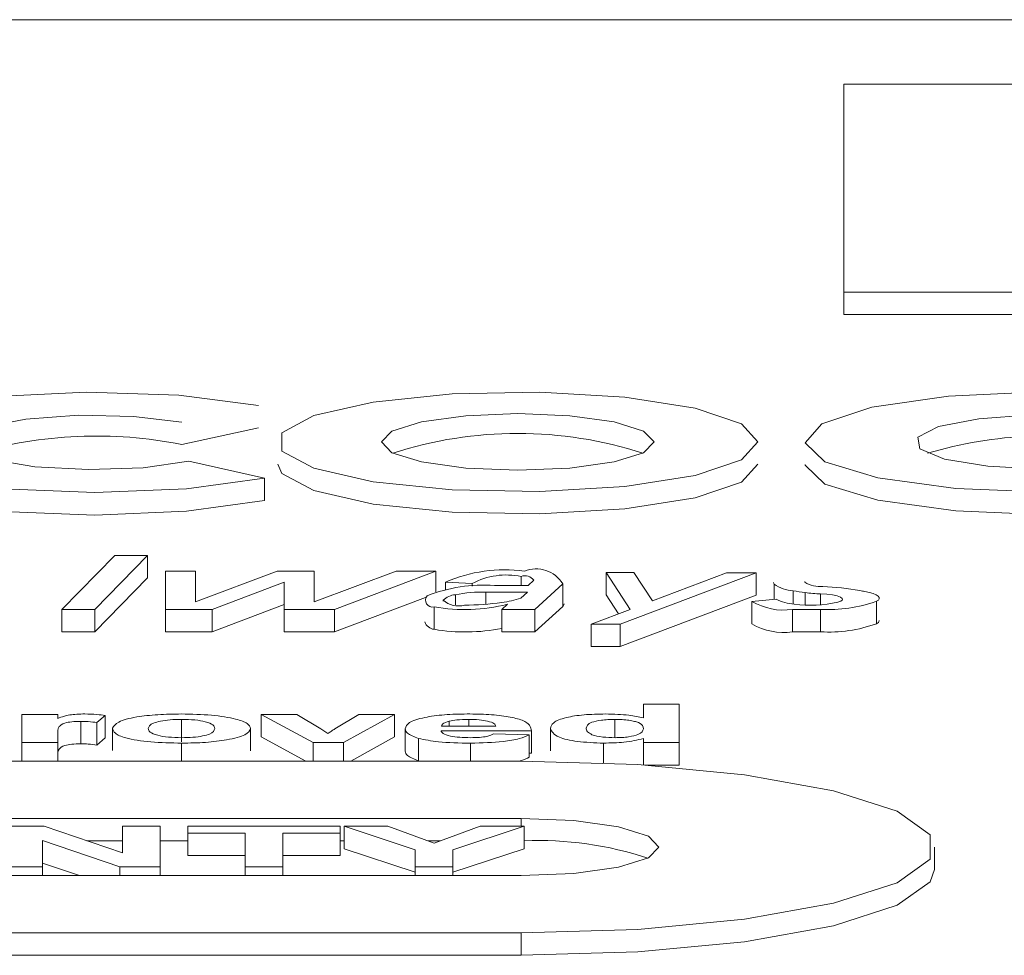
# Paper-space layout 'CAD _ 2' of a CAD drawing. Units: inches. Extents: x 0.1 to 10.8, y 0.2 to 9.2.
# Drawn here: x 3 to 3, y 7.4 to 7.5 of the extents above; entities that cross this region are included whole.
import ezdxf

# ---------------------------------------------------------------- set-up
doc = ezdxf.new("R2010")
doc.units = ezdxf.units.IN
doc.header["$MEASUREMENT"] = 0

psp = doc.layouts.new('CAD _ 2')

# ---------------------------------------------------------------- linework, layer by layer
at = {"color": 7, "linetype": 'Continuous', "lineweight": 15}
for p, q in [((3.124264113902544, 7.453666123652446), (2.882597447235877, 7.453666123652446)), ((2.99487642032365, 7.451791987526301), (2.98779682480748, 7.451791987526301)), ((2.98779682480748, 7.451791987526301), (2.98779682480748, 7.445750751830085)), ((2.98779682480748, 7.445750751830085), (3.000422806960382, 7.445750751830085)), ((2.98779682480748, 7.445750751830085), (2.98779682480748, 7.445098653429596)), ((2.98779682480748, 7.445098653429596), (3.000422806960382, 7.445098653429596)), ((2.968570118267998, 7.441323469795393), (2.970798531270704, 7.441804407903666)), ((2.970969740505873, 7.440348687456828), (2.96877937395641, 7.44083763511641)), ((2.970969740505873, 7.440348687456828), (2.970969740505873, 7.439696589056338)), ((2.966626343541979, 7.438102782456202), (2.965090739836818, 7.436532338352891)), ((2.966042381569591, 7.436532338352891), (2.967577985274745, 7.438102782456202)), ((2.967577985274745, 7.438102782456202), (2.966626343541979, 7.438102782456202)), ((2.967577985274745, 7.438102782456202), (2.967577985274745, 7.437450684055713)), ((2.968100630118852, 7.437646968921589), (2.968100630118852, 7.436532338352891)), ((2.968965844117161, 7.437646968921589), (2.968100630118852, 7.437646968921589)), ((2.968965844117161, 7.436748279656874), (2.968965844117161, 7.437646968921589)), ((2.971342076075656, 7.437646968921589), (2.968965844117161, 7.436748279656874)), ((2.972417373925499, 7.437646968921589), (2.971342076075656, 7.437646968921589)), ((2.972417373925499, 7.436748279656874), (2.972417373925499, 7.437646968921589)), ((2.974793605883999, 7.437646968921589), (2.972417373925499, 7.436748279656874)), ((2.973004356053505, 7.436532338352891), (2.975951560257725, 7.437646968921589)), ((2.975951560257725, 7.437646968921589), (2.974793605883999, 7.437646968921589)), ((2.975951560257725, 7.437646968921589), (2.975951560257725, 7.437039643869347)), ((2.980898617321587, 7.437604438037315), (2.981595443628776, 7.436532338352891)), ((2.98170250191755, 7.437604438037315), (2.980898617321587, 7.437604438037315)), ((2.980898617321587, 7.437604438037315), (2.980898617321587, 7.436952339636827)), ((2.981307022633291, 7.436101717498781), (2.985256837104966, 7.437595534569382)), ((2.982237793361441, 7.436780867253391), (2.98170250191755, 7.437604438037315)), ((2.984391862167874, 7.437595534569382), (2.982237793361441, 7.436780867253391)), ((2.985256837104966, 7.437595534569382), (2.984391862167874, 7.437595534569382)), ((2.985256837104966, 7.437595534569382), (2.985256837104966, 7.436943436168892)), ((2.966042381569591, 7.435880239952403), (2.967577985274745, 7.437450684055713)), ((2.969451232600854, 7.436532338352891), (2.971549861072885, 7.437326038173188)), ((2.971549861072885, 7.437326038173188), (2.971549861072885, 7.436532338352891)), ((2.976229008194744, 7.437323199385364), (2.977007945305927, 7.43728603050265)), ((2.976229008194744, 7.437323199385364), (2.976229008194744, 7.437108623081387)), ((2.977007945305927, 7.43728603050265), (2.977007945305927, 7.437206582603813)), ((2.978427269413175, 7.437487356366873), (2.978427269413175, 7.437228114843078)), ((2.97879407481986, 7.437379762505159), (2.978626674990994, 7.437228114843078)), ((2.986667118711718, 7.43732007505262), (2.98666133135949, 7.437339443861237)), ((2.978608004068703, 7.43703169231549), (2.977405841482101, 7.437037125873229)), ((2.977405841482101, 7.437037125873229), (2.977405841482101, 7.436680977947546)), ((2.978626674990994, 7.437228114843078), (2.977650545196354, 7.437228114843078)), ((2.978414132316849, 7.436856063713524), (2.978608004068703, 7.43703169231549)), ((2.978823080393612, 7.436532338352891), (2.97964064217601, 7.437272968338901)), ((2.97964064217601, 7.437272968338901), (2.97964064217601, 7.436620869938411)), ((2.985773489959965, 7.437267083972204), (2.985773489959965, 7.436828578167843)), ((2.986326436946833, 7.437072624481656), (2.986326436946833, 7.436689778517863)), ((2.986675459479848, 7.437020256045239), (2.986675459479848, 7.436660167447716)), ((2.973004356053505, 7.435880239952403), (2.975649014958822, 7.436880448100661)), ((2.976159576431741, 7.436799022323105), (2.976159576431741, 7.43676736759781)), ((2.976516988249672, 7.436958729392783), (2.976516988249672, 7.436666798500457)), ((2.980898617321587, 7.436952339636827), (2.981255232424872, 7.436403670713527)), ((2.981307022633291, 7.435449619098292), (2.985256837104966, 7.436943436168892)), ((2.985831103998674, 7.43683430588502), (2.985126096737212, 7.436764217373745)), ((2.985126096737212, 7.436764217373745), (2.985126096737212, 7.436112118973256)), ((2.987122927611214, 7.436983799947091), (2.987122927611214, 7.436665082373434)), ((2.988748510006775, 7.436766818840998), (2.988748510006775, 7.43611472044051)), ((2.965090739836818, 7.436532338352891), (2.965090739836818, 7.435880239952403)), ((2.965090739836818, 7.436532338352891), (2.966042381569591, 7.436532338352891)), ((2.966042381569591, 7.436532338352891), (2.966042381569591, 7.435880239952403)), ((2.968100630118852, 7.436532338352891), (2.968100630118852, 7.435880239952403)), ((2.968100630118852, 7.436532338352891), (2.969451232600854, 7.436532338352891)), ((2.969451232600854, 7.435880239952403), (2.971549861072885, 7.436673939772698)), ((2.969451232600854, 7.436532338352891), (2.969451232600854, 7.435880239952403)), ((2.971549861072885, 7.436532338352891), (2.973004356053505, 7.436532338352891)), ((2.971549861072885, 7.436532338352891), (2.971549861072885, 7.435880239952403)), ((2.973004356053505, 7.436532338352891), (2.973004356053505, 7.435880239952403)), ((2.975901174403394, 7.43660509389063), (2.975901174403394, 7.435952995490141)), ((2.978029989431278, 7.436681058182), (2.977865821559516, 7.436532338352891)), ((2.977865821559516, 7.436532338352891), (2.978823080393612, 7.436532338352891)), ((2.977865821559516, 7.436532338352891), (2.977865821559516, 7.435880239952403)), ((2.978823080393612, 7.435880239952403), (2.97964064217601, 7.436620869938411)), ((2.978823080393612, 7.436532338352891), (2.978823080393612, 7.435880239952403)), ((2.981595443628776, 7.436532338352891), (2.980456835351467, 7.436101717498781)), ((2.986306932114646, 7.436532338352891), (2.986306932114646, 7.435880239952403)), ((2.986306932114646, 7.436532338352891), (2.987120275010364, 7.436532338352891)), ((2.987120275010364, 7.436532338352891), (2.987120275010364, 7.435880239952403)), ((2.965090739836818, 7.435880239952403), (2.966042381569591, 7.435880239952403)), ((2.968100630118852, 7.435880239952403), (2.969451232600854, 7.435880239952403)), ((2.971549861072885, 7.435880239952403), (2.973004356053505, 7.435880239952403)), ((2.977865821559516, 7.435880239952403), (2.978823080393612, 7.435880239952403)), ((2.980456835351467, 7.436101717498781), (2.980456835351467, 7.435449619098292)), ((2.980456835351467, 7.436101717498781), (2.981307022633291, 7.436101717498781)), ((2.981307022633291, 7.436101717498781), (2.981307022633291, 7.435449619098292)), ((2.986306932114646, 7.435880239952403), (2.987120275010364, 7.435880239952403)), ((2.980456835351467, 7.435449619098292), (2.981307022633291, 7.435449619098292)), ((2.981977001061241, 7.433382408190671), (2.981977001061241, 7.433781979414978)), ((2.981977001061241, 7.433781979414978), (2.983014077049489, 7.433781979414978)), ((2.983014077049489, 7.433781979414978), (2.983014077049489, 7.432660754259419)), ((2.963931878865729, 7.432660754259419), (2.963931878865729, 7.433480111103866)), ((2.963931878865729, 7.433480111103866), (2.964968954853977, 7.433480111103866)), ((2.964968954853977, 7.433480111103866), (2.964968954853977, 7.433365787465207)), ((2.965638733096386, 7.433278865563124), (2.965638733096386, 7.432626767162636)), ((2.966351722838307, 7.433449115696921), (2.966109738441049, 7.43324405188141)), ((2.966351722838307, 7.433449115696921), (2.966351722838307, 7.432797017296432)), ((2.968566312188211, 7.43333636428905), (2.968566312188211, 7.43268426588856)), ((2.970880287986989, 7.433480111103866), (2.970880287986989, 7.432828012703377)), ((2.972382967882461, 7.432660754259419), (2.970880287986989, 7.433480111103866)), ((2.970880287986989, 7.433480111103866), (2.971917363975237, 7.433480111103866)), ((2.971917363975237, 7.433480111103866), (2.972614149404841, 7.433061897714512)), ((2.973019257212751, 7.433061897714512), (2.973714962354867, 7.433480111103866)), ((2.974752038343115, 7.433480111103866), (2.973270964197398, 7.432660754259419)), ((2.973714962354867, 7.433480111103866), (2.974752038343115, 7.433480111103866)), ((2.974752038343115, 7.433480111103866), (2.974752038343115, 7.432828012703377)), ((2.976338980662632, 7.433282234629096), (2.976338980662632, 7.433135118748309)), ((2.97690829216868, 7.43333636428905), (2.97690829216868, 7.433135118748309)), ((2.981147340270643, 7.43333636428905), (2.981147340270643, 7.432804886052815)), ((2.966109738441049, 7.43324405188141), (2.966109738441049, 7.432591953480921)), ((2.966559138035957, 7.433081887505947), (2.966559138035957, 7.432429789105458)), ((2.970569165190515, 7.433072678725623), (2.970569165190515, 7.432420580325134)), ((2.972614149404841, 7.433061897714512), (2.972816163165052, 7.432922193778864)), ((2.975063161139589, 7.433064368362892), (2.975063161139589, 7.432412269962402)), ((2.978727496298065, 7.433005746614974), (2.976100237127837, 7.433005746614974)), ((2.976118602015129, 7.433135118748309), (2.977690420309817, 7.433135118748309)), ((2.978727496298065, 7.433005746614974), (2.978727496298065, 7.432353648214486)), ((2.979280603491797, 7.433073577143216), (2.979280603491797, 7.432421478742726)), ((2.964968954853977, 7.432903776218216), (2.964968954853977, 7.432660754259419)), ((2.966351722838307, 7.432797017296432), (2.966109738441049, 7.432591953480921)), ((2.97217207324023, 7.432123649058139), (2.970880287986989, 7.432828012703377)), ((2.974752038343115, 7.432828012703377), (2.973478826565837, 7.432123649058139)), ((2.975449904060206, 7.432784735887195), (2.975449904060206, 7.432132637486707)), ((2.977621281910601, 7.432919498526084), (2.978658357898848, 7.432890749163122)), ((2.978658357898848, 7.432890749163122), (2.978658357898848, 7.432238650762632)), ((2.981977001061241, 7.432660754259419), (2.981977001061241, 7.432779120777242)), ((2.964968954853977, 7.432660754259419), (2.963931878865729, 7.432660754259419)), ((2.963931878865729, 7.432660754259419), (2.963931878865729, 7.432123649058139)), ((2.964968954853977, 7.432660754259419), (2.964968954853977, 7.432123649058139)), ((2.968567392475699, 7.432646379577936), (2.968567392475699, 7.432123649058139)), ((2.972382967882461, 7.432660754259419), (2.972382967882461, 7.432123649058139)), ((2.973270964197398, 7.432660754259419), (2.972382967882461, 7.432660754259419)), ((2.973270964197398, 7.432660754259419), (2.973270964197398, 7.432123649058139)), ((2.976957985393117, 7.432646379577936), (2.976957985393117, 7.432123649058139)), ((2.980823254024316, 7.432646379577936), (2.980823254024316, 7.432073559931188)), ((2.983014077049489, 7.432660754259419), (2.981977001061241, 7.432660754259419)), ((2.981977001061241, 7.432660754259419), (2.981977001061241, 7.432012217679512)), ((2.983014077049489, 7.432660754259419), (2.983014077049489, 7.432008655858929)), ((2.978727496298065, 7.432353648214486), (2.978658357898848, 7.432353648214486)), ((2.978430780569211, 7.432123649058139), (2.895097447235877, 7.432123649058139)), ((2.983014077049489, 7.432008655858929), (2.982031916058201, 7.432008655858929)), ((2.895097447235877, 7.430460355531597), (2.978430780569211, 7.430460355531597)), ((2.978430780569211, 7.430460355531597), (2.978430780569211, 7.43023016201071)), ((2.963439848431329, 7.43023016201071), (2.964578403452697, 7.43023016201071)), ((2.964578403452697, 7.43023016201071), (2.966854378345859, 7.429456046367013)), ((2.966854378345859, 7.429456046367013), (2.966854378345859, 7.43023016201071)), ((2.966854378345859, 7.43023016201071), (2.967944121935603, 7.43023016201071)), ((2.967944121935603, 7.43023016201071), (2.967944121935603, 7.429051995762742)), ((2.968743267234748, 7.430033800969381), (2.968743267234748, 7.43023016201071)), ((2.968743267234748, 7.43023016201071), (2.973174891166372, 7.43023016201071)), ((2.973174891166372, 7.43023016201071), (2.973174891166372, 7.430033800969381)), ((2.975354378345859, 7.429547854594269), (2.973283865525346, 7.43023016201071)), ((2.973283865525346, 7.43023016201071), (2.974558638495432, 7.43023016201071)), ((2.973283865525346, 7.43023016201071), (2.973283865525346, 7.42957806361022)), ((2.974558638495432, 7.43023016201071), (2.975898114991158, 7.429744687657331)), ((2.975898114991158, 7.429744687657331), (2.97723986178603, 7.43023016201071)), ((2.978514634756115, 7.43023016201071), (2.976444121935602, 7.429546202518199)), ((2.97723986178603, 7.43023016201071), (2.978514634756115, 7.43023016201071)), ((2.978514634756115, 7.43023016201071), (2.978514634756115, 7.42957806361022)), ((2.970414207405688, 7.430033800969381), (2.968743267234748, 7.430033800969381)), ((2.968743267234748, 7.430033800969381), (2.968743267234748, 7.429381702568893)), ((2.970414207405688, 7.429051995762742), (2.970414207405688, 7.430033800969381)), ((2.973174891166372, 7.430033800969381), (2.971503950995432, 7.430033800969381)), ((2.971503950995432, 7.430033800969381), (2.971503950995432, 7.429051995762742)), ((2.973174891166372, 7.430033800969381), (2.973174891166372, 7.429381702568893)), ((2.966771512427056, 7.429051995762742), (2.964529592021073, 7.42981431086309)), ((2.964529592021073, 7.42981431086309), (2.964529592021073, 7.429051995762742)), ((2.965818844620753, 7.429808257131107), (2.966854378345859, 7.429808257131107)), ((2.967944121935603, 7.429808257131107), (2.968743267234748, 7.429808257131107)), ((2.973174891166372, 7.429808257131107), (2.973283865525346, 7.429808257131107)), ((2.975354378345859, 7.428895756193779), (2.973283865525346, 7.42957806361022)), ((2.975722719905142, 7.429808257131107), (2.976073807356981, 7.429808257131107)), ((2.978514634756115, 7.42957806361022), (2.976444121935602, 7.428894104117711)), ((2.990430780569211, 7.428976610367835), (2.990430780569211, 7.429628708768325)), ((2.970414207405688, 7.429381702568893), (2.968743267234748, 7.429381702568893)), ((2.973174891166372, 7.429381702568893), (2.971503950995432, 7.429381702568893)), ((2.975354378345859, 7.429051995762742), (2.975354378345859, 7.429547854594269)), ((2.976444121935602, 7.429546202518199), (2.976444121935602, 7.429051995762742)), ((2.964529592021073, 7.429051995762742), (2.963439848431329, 7.429051995762742)), ((2.965603476378938, 7.428797062005055), (2.964529592021073, 7.4291622124626)), ((2.964529592021073, 7.429051995762742), (2.964529592021073, 7.428797062005055)), ((2.966771512427056, 7.429051995762742), (2.966771512427056, 7.428797062005055)), ((2.967944121935603, 7.429051995762742), (2.966771512427056, 7.429051995762742)), ((2.967944121935603, 7.429051995762742), (2.967944121935603, 7.428797062005055)), ((2.971503950995432, 7.429051995762742), (2.970414207405688, 7.429051995762742)), ((2.970414207405688, 7.429051995762742), (2.970414207405688, 7.428797062005055)), ((2.971503950995432, 7.429051995762742), (2.971503950995432, 7.428797062005055)), ((2.976444121935602, 7.429051995762742), (2.975354378345859, 7.429051995762742)), ((2.975354378345859, 7.429051995762742), (2.975354378345859, 7.428797062005055)), ((2.976444121935602, 7.429051995762742), (2.976444121935602, 7.428797062005055)), ((2.978430780569211, 7.428797062005055), (2.962057447235878, 7.428797062005055)), ((2.962057447235878, 7.427133768478512), (2.978430780569211, 7.427133768478512)), ((2.978430780569211, 7.427133768478512), (2.978430780569211, 7.426481670078023)), ((2.962057447235878, 7.426481670078023), (2.978430780569211, 7.426481670078023))]:
    psp.add_line(p, q, dxfattribs=at)
at = {"color": 7, "linetype": 'Continuous', "lineweight": 15, "flags": 128}
for points in [[(2.970798531270704, 7.442456506304155), (2.968486992110539, 7.442753048790416), (2.965807128184661, 7.442845059391858), (2.963159752235228, 7.442718776580845), (2.960940817953606, 7.442393087793894), (2.959482199329925, 7.441916704540019), (2.959002054056698, 7.441360876883997), (2.95957219486357, 7.440808736959822), (2.961107348876046, 7.440342865347397), (2.963377911417772, 7.440032939942181), (2.966044286739201, 7.439925314609507), (2.968707679515735, 7.440036086287842), (2.970969740505873, 7.440348687456828)], [(2.98529992641973, 7.441399710032535), (2.984829297505294, 7.441923157304713), (2.983480971804723, 7.442375910122265), (2.981437048175212, 7.442696821708386), (2.978973569828696, 7.442842551175139), (2.976423243166478, 7.442793416950526), (2.974130503936139, 7.442556054883839), (2.972404999275242, 7.442162522037457), (2.971479768149593, 7.441665967202924), (2.971479768149593, 7.441133452862146), (2.972404999275242, 7.440636898027611), (2.974130503936139, 7.440243365181228), (2.976423243166478, 7.440006003114543), (2.978973569828696, 7.439956868889929), (2.981437048175212, 7.440102598356682), (2.983480971804723, 7.440423509942804), (2.984829297505294, 7.440876262760354), (2.98529992641973, 7.441399710032535)], [(2.998473144772789, 7.442467057212935), (2.996161605612625, 7.442763599699197), (2.993481741686746, 7.442855610300639), (2.99083436573731, 7.442729327489627), (2.988615431455684, 7.442403638702676), (2.987156812832, 7.441927255448802), (2.986676667558769, 7.441371427792778), (2.987246808365638, 7.440819287868603), (2.988781962378112, 7.440353416256178), (2.991052524919837, 7.440043490850962), (2.993718900241267, 7.439935865518287), (2.996382293017803, 7.440046637196621), (2.998644354007941, 7.440359238365607)], [(2.96877937395641, 7.44083763511641), (2.967445981397423, 7.440650053274055), (2.965859072207296, 7.440593627651789), (2.964301635718013, 7.440678420482062), (2.963051405472524, 7.440889310883009), (2.962331331734271, 7.441188691325443), (2.962269823354521, 7.441523174084378), (2.962877848960466, 7.441833111731284), (2.964046980948863, 7.442063233902735), (2.965568731094637, 7.442172503518615), (2.96717172970639, 7.442141434816413), (2.968570118267998, 7.441975568195882)], [(2.982286126253553, 7.441399710032535), (2.981985023164246, 7.441714435824766), (2.981127554112166, 7.441981247468127), (2.979844260987515, 7.442159525308568), (2.97833051353544, 7.442222128160976), (2.976816766083366, 7.442159525308568), (2.975533472958715, 7.441981247468127), (2.974676003906635, 7.441714435824766), (2.974374900817327, 7.441399710032535), (2.974676003906635, 7.441084984240303), (2.975533472958715, 7.440818172596941), (2.976816766083366, 7.440639894756499), (2.97833051353544, 7.440577291904091), (2.979844260987515, 7.440639894756499), (2.981127554112166, 7.440818172596941), (2.981985023164246, 7.441084984240303), (2.982286126253553, 7.441399710032535)], [(2.996453987458488, 7.440848186025187), (2.995120594899501, 7.440660604182834), (2.993533685709374, 7.440604178560567), (2.991976249220093, 7.440688971390841), (2.990726018974606, 7.440899861791789), (2.990005945236355, 7.441199242234221), (2.989944436856606, 7.441533724993158), (2.990552462462554, 7.441843662640063), (2.991721594450949, 7.442073784811513), (2.993243344596722, 7.442183054427392), (2.994846343208475, 7.442151985725193), (2.996244731770082, 7.44198611910466)], [(2.959001052758337, 7.44073343493403), (2.959002054056698, 7.440708778483508), (2.95957219486357, 7.440156638559332), (2.961107348876046, 7.439690766946907), (2.963377911417772, 7.439380841541692), (2.966044286739201, 7.439273216209019), (2.968707679515735, 7.439383987887353), (2.970969740505873, 7.439696589056338)], [(2.97136110065115, 7.440747611632045), (2.971479768149593, 7.440481354461657), (2.972404999275242, 7.439984799627122), (2.974130503936139, 7.43959126678074), (2.976423243166478, 7.439353904714054), (2.978973569828696, 7.439304770489439), (2.981437048175212, 7.439450499956192), (2.983480971804723, 7.439771411542313), (2.984829297505294, 7.440224164359865), (2.98529992641973, 7.440747611632045)], [(2.986675666260413, 7.440743985842809), (2.98667666755877, 7.440719329392291), (2.987246808365639, 7.440167189468114), (2.988781962378112, 7.439701317855689), (2.991052524919837, 7.439391392450473), (2.993718900241266, 7.439283767117798), (2.996382293017802, 7.439394538796131), (2.998644354007941, 7.439707139965117)], [(2.985756148980689, 7.437314799304421), (2.98575699286478, 7.437304244776934), (2.985773489959965, 7.437267083972204)], [(2.988748510006775, 7.436766818840998), (2.988801308276651, 7.436804402230491), (2.988826472148614, 7.436843204828236), (2.988823435360203, 7.436882353459611), (2.988792266248251, 7.436920967163196), (2.988733666211095, 7.436958177015058), (2.988648953925019, 7.436993145682123), (2.988540035670082, 7.437025086264685), (2.988409362433121, 7.437053280004013)], [(2.987122927611214, 7.436983799947091), (2.987305214667707, 7.436973011178494), (2.987468642691765, 7.436953055404024), (2.98760274907432, 7.436925210185886), (2.987698948368277, 7.43689125816591), (2.987751081926053, 7.436853372941398), (2.987755812174198, 7.43681397991213), (2.98771283628376, 7.436775601007056), (2.987624905557303, 7.436740693231225)], [(2.97964064217601, 7.436620869938411), (2.979677510798964, 7.436680911913771), (2.979678105301825, 7.436689628052116)], [(2.978430780569211, 7.427133768478512), (2.981811571251308, 7.427234831090662), (2.984918470378678, 7.427529831435317), (2.987499775461462, 7.427994870338988), (2.989346364513465, 7.428592273115393), (2.990308637871782, 7.429273641744479), (2.990308637871782, 7.429983775792172), (2.989346364513465, 7.430665144421257), (2.987499775461462, 7.431262547197662), (2.984918470378678, 7.431727586101333), (2.981811571251308, 7.432022586445989), (2.978430780569211, 7.432123649058139)], [(2.978430780569211, 7.430460355531597), (2.979961514298672, 7.43039705019119), (2.981259207693957, 7.430216771834186), (2.982126298699256, 7.429946966206209), (2.982430780569211, 7.429628708768325), (2.982126298699256, 7.429310451330442), (2.981259207693957, 7.429040645702464), (2.979961514298671, 7.42886036734546), (2.978430780569211, 7.428797062005055)], [(2.978430780569211, 7.426481670078023), (2.981811571251308, 7.426582732690173), (2.984918470378678, 7.426877733034828), (2.987499775461462, 7.427342771938499), (2.989346364513465, 7.427940174714904), (2.990308637871782, 7.428621543343991), (2.990430780569211, 7.428976610367835)]]:
    psp.add_lwpolyline(points, dxfattribs=at)
at = {"color": 7, "linetype": 'Continuous', "lineweight": 15}
for centre, radius, start, end in [((2.978330513535439, 7.429814966462165), 0.01182986847677536, 72.12298511976242, 107.8770148802294), ((2.993768270129385, 7.429025101166967), 0.01255557097193195, 78.62438821600958, 106.3967803536655), ((2.966093656627313, 7.429014550258442), 0.01255557097168142, 78.62438821583538, 106.39678035442), ((2.977939793571268, 7.433417816859436), 0.004263660314607363, 82.17716196151825, 113.6562231673713), ((2.978864744558049, 7.436802267114271), 0.000907511298236672, 31.24325270616058, 112.3178396726385), ((2.977994514070951, 7.435434533077888), 0.002097942001586588, 78.0957877247986, 118.0508828721622), ((2.978541977716297, 7.437199368776728), 0.0003099916884088095, 35.5864636349511, 111.7178810257854), ((2.987118949760357, 7.438081952342483), 0.0008857811814001514, 239.3299551861001, 274.2068674363118), ((2.977346697812598, 7.432697462085128), 0.004540830061315108, 86.16321455349045, 111.3429204395374), ((2.977330345713428, 7.432815018215194), 0.004222782576349885, 88.97559978464211, 101.1052412498412), ((2.986370282234947, 7.438080683030376), 0.001009011618831156, 233.7391578194998, 267.5095022002087), ((2.98945433115265, 7.45672999900524), 0.01990467521270324, 260.9588552560439, 261.9747789732985), ((2.987239454142748, 7.441178442405593), 0.004196260691045676, 262.2758364049726, 268.4087411831295), ((2.986789387054162, 7.42861581627712), 0.008591805043314898, 80.10010258873848, 87.36801276373944), ((2.969454112048858, 7.334939411400361), 0.103858286517417, 79.483963724816, 79.5640831708047), ((2.975853338428266, 7.436801846664409), 0.0002024844055878353, 141.8676278213206, 283.6650362312176), ((2.97657781155219, 7.436342828386178), 0.0006188970221825067, 95.63995736245194, 132.5143605082235), ((2.976606292828189, 7.437313131809853), 0.0006810756956611723, 229.0122004262905, 285.115594439006), ((2.976788643759675, 7.444143217418747), 0.007487598744014489, 269.9636626884597, 278.3051320061579), ((2.97735419279882, 7.440310561538166), 0.00361345084404654, 278.209824687933, 287.0575230620276), ((2.986045606313965, 7.43832416618814), 0.001810783853825451, 239.4828377839642, 278.2976952379969), ((2.986420997934693, 7.437915521625524), 0.001231666486215817, 241.3838271677031, 267.1620328540347), ((2.986837476167783, 7.440256266338133), 0.003602679463051545, 262.3842334098039, 282.6249214638366), ((2.987348230045185, 7.440719896959762), 0.004193758527130736, 266.884107324477, 289.5054293378495), ((2.976791211441423, 7.441529615262149), 0.005004305812758971, 259.7551994090858, 284.3321330006062), ((2.975938661934338, 7.436282914261224), 0.00033204173004205, 200.4907025176161, 263.5174815555223), ((2.988715143433048, 7.43622474012035), 0.0001149680746750686, 286.8714083067936, 350.8629833490161), ((2.976810991376571, 7.441271220289885), 0.005395487183312324, 260.2920849783353, 281.2740683612839), ((2.986045606313965, 7.437672067787654), 0.001810783853827656, 239.482837784007, 278.2976952379888), ((2.987348230045196, 7.4400677985592), 0.004193758527057541, 266.8841073242708, 289.5054293380428), ((2.978934028465227, 7.419747175525634), 0.01006963636978637, 71.61167816471713, 92.38702185741307)]:
    psp.add_arc(centre, radius, start, end, dxfattribs=at)
for points, knots in [([(2.965638733096386, 7.433278865563124), (2.965548445094119, 7.433276959263967), (2.965368282140735, 7.433273155386622), (2.9650947289355, 7.433219204397971), (2.96496388281306, 7.433087901153143), (2.964966923313632, 7.432977525077888), (2.964968954853977, 7.432903776218216)], [0, 0, 0, 0, 0.1246721840183967, 0.2487740155212798, 0.4980609739581266, 1, 1, 1, 1]), ([(2.964968954853977, 7.433365787465207), (2.965029916396051, 7.433387229598854), (2.965130268000279, 7.433422526483354), (2.965307900857083, 7.4334668211085), (2.96551925448105, 7.433490497156746), (2.965674508780927, 7.43349315593021), (2.965752163282601, 7.433494485785347)], [0, 0, 0, 0, 0.3405137049681803, 0.5605353045858495, 0.7801902301419927, 1, 1, 1, 1]), ([(2.966109738441049, 7.43324405188141), (2.966028067170796, 7.433254453961237), (2.96588230223179, 7.433273019345696), (2.965713122418081, 7.433277080048928), (2.965638733096386, 7.433278865563124)], [0, 0, 0, 0, 0.5602943397141139, 0.9999999999999999, 0.9999999999999999, 0.9999999999999999, 0.9999999999999999]), ([(2.965752163282601, 7.433494485785347), (2.96587415064231, 7.433491553025778), (2.9660923583572, 7.433486306984173), (2.966272352881013, 7.433460496865492), (2.966351722838307, 7.433449115696921)], [0, 0, 0, 0, 0.5590423774445192, 1, 1, 1, 1]), ([(2.966559138035957, 7.433081887505947), (2.966596085777024, 7.43314298785372), (2.966669881871354, 7.433265024192007), (2.967182923522907, 7.433407420138541), (2.967866674554827, 7.433482614383845), (2.968329394063281, 7.43349052686248), (2.968560910750773, 7.433494485785347)], [0, 0, 0, 0, 0.2799500815160551, 0.559147109593738, 0.7794240376876324, 1, 1, 1, 1]), ([(2.968566312188211, 7.43333636428905), (2.968453646241868, 7.43333405936513), (2.968228370231435, 7.433329450660533), (2.967945168169768, 7.433288143236374), (2.96764301128796, 7.433206574023212), (2.967615501388117, 7.433126542962194), (2.967596214024204, 7.433070432681641)], [0, 0, 0, 0, 0.1869853386138497, 0.373877932594362, 0.5610218780607394, 1, 1, 1, 1]), ([(2.968560910750773, 7.433494485785347), (2.968861639884148, 7.433488289447212), (2.96946261895097, 7.43347590664456), (2.970134034285311, 7.433361367086794), (2.970517448769508, 7.433219673414148), (2.970551917314021, 7.433121702733541), (2.970569165190515, 7.433072678725623)], [0, 0, 0, 0, 0.2797850170689956, 0.5591242078266846, 0.7793880965940574, 0.9999999999999999, 0.9999999999999999, 0.9999999999999999, 0.9999999999999999]), ([(2.969532089202267, 7.433072004912429), (2.969524310619366, 7.433106909492682), (2.969508795898999, 7.433176528189175), (2.969302164012289, 7.433265960703999), (2.968962258525266, 7.433326377696587), (2.968698236912146, 7.433333036872352), (2.968566312188211, 7.43333636428905)], [0, 0, 0, 0, 0.2810433789623813, 0.5605531869615235, 0.7804198724147242, 1, 1, 1, 1]), ([(2.975063161139589, 7.433064368362892), (2.975080962938205, 7.433124592522307), (2.975116468952619, 7.433244710714763), (2.97555086474655, 7.433391893201046), (2.976180081874372, 7.433481508192737), (2.97663449105275, 7.433490158091647), (2.976861839806706, 7.433494485785347)], [0, 0, 0, 0, 0.2806710072055255, 0.5598034806586246, 0.7797620846363651, 0.9999999999999999, 0.9999999999999999, 0.9999999999999999, 0.9999999999999999]), ([(2.976338980662632, 7.433282234629096), (2.976263647234843, 7.433256916732279), (2.976128709779877, 7.43321156724186), (2.976121698853285, 7.433158541198046), (2.976118602015129, 7.433135118748309)], [0, 0, 0, 0, 0.5582840420905281, 1, 1, 1, 1]), ([(2.97690829216868, 7.43333636428905), (2.976785293626892, 7.433333463357226), (2.976565212601743, 7.433328272726181), (2.976408229355735, 7.433296326706761), (2.976338980662632, 7.433282234629096)], [0, 0, 0, 0, 0.5588784480822787, 1, 1, 1, 1]), ([(2.976861839806706, 7.433494485785347), (2.977075676375341, 7.433491449180551), (2.977502842478043, 7.433485383171146), (2.978079768125282, 7.433420142597422), (2.978675189893259, 7.433265827452108), (2.978705936643457, 7.433112946737778), (2.978727496298065, 7.433005746614974)], [0, 0, 0, 0, 0.1873745030580605, 0.3743047165797711, 0.5612617882179098, 1, 1, 1, 1]), ([(2.977690420309817, 7.433135118748309), (2.97768154806701, 7.433162258577608), (2.977663856851484, 7.433216375285177), (2.977488422070715, 7.43328462079015), (2.977216167567582, 7.433329173211066), (2.977010892619081, 7.433333967839569), (2.97690829216868, 7.43333636428905)], [0, 0, 0, 0, 0.2809829469073513, 0.5602788359941243, 0.780218727088715, 1, 1, 1, 1]), ([(2.979280603491797, 7.433073577143216), (2.979293445418334, 7.433130164642449), (2.979319048099465, 7.433242981959597), (2.97966414697577, 7.433387952802423), (2.980236177289862, 7.43348042807135), (2.98066428420273, 7.433489799719754), (2.980878348686192, 7.433494485785347)], [0, 0, 0, 0, 0.2810228790071239, 0.5602694534185417, 0.7801234002843765, 1, 1, 1, 1]), ([(2.981147340270643, 7.43333636428905), (2.981078820508137, 7.433335371348758), (2.980941785639091, 7.433333385535647), (2.980692518238432, 7.433308413131866), (2.980358849063276, 7.43323158475858), (2.980334142318784, 7.433144174464212), (2.980317679480045, 7.433085930385114)], [0, 0, 0, 0, 0.1256592419327802, 0.2513099452298962, 0.5011255472178096, 1, 1, 1, 1]), ([(2.980878348686192, 7.433494485785347), (2.981117207545617, 7.433487291866142), (2.981545075134181, 7.433474405407293), (2.981844660479811, 7.433410595813536), (2.981977001061241, 7.433382408190671)], [0, 0, 0, 0, 0.5582541557478427, 1, 1, 1, 1]), ([(2.981977001061241, 7.433064592967289), (2.981968596490117, 7.43312645818088), (2.9819580807442, 7.433203863542508), (2.981723438300192, 7.433281036752226), (2.981564346184919, 7.433312307241709), (2.981365315245661, 7.433332956887874), (2.981220018277289, 7.433335228180993), (2.981147340270643, 7.43333636428905)], [0, 0, 0, 0, 0.4989310045338667, 0.6242592984301495, 0.7495801701941633, 0.87473920303576, 1, 1, 1, 1]), ([(2.968567392475699, 7.432646379577936), (2.968261519415634, 7.432653575798788), (2.967651291215044, 7.432667932528672), (2.966935037231637, 7.432779834835494), (2.966599248747664, 7.43293185059003), (2.966572524281022, 7.433031815322237), (2.966559138035957, 7.433081887505947)], [0, 0, 0, 0, 0.2801445335494976, 0.5588988274320396, 0.7790530874232405, 1, 1, 1, 1]), ([(2.967596214024204, 7.433070432681641), (2.967603997315162, 7.433035342465485), (2.967619520508046, 7.432965357648424), (2.967826182151307, 7.432875313354935), (2.968168120050634, 7.432814553046037), (2.968433646478233, 7.432807850090575), (2.968566312188211, 7.432804501074233)], [0, 0, 0, 0, 0.2810154072538305, 0.5604642553395929, 0.7803935293624554, 1, 1, 1, 1]), ([(2.968566312188211, 7.432804501074233), (2.968679214776613, 7.432806833689274), (2.968904995302848, 7.432811498410068), (2.969189043449688, 7.432853022570264), (2.9694865852884, 7.432935672224677), (2.969513334825973, 7.433015815580349), (2.969532089202267, 7.433072004912429)], [0, 0, 0, 0, 0.186929842504954, 0.3738188717117129, 0.5609779617440971, 1, 1, 1, 1]), ([(2.970569165190515, 7.433072678725623), (2.970539577908086, 7.433010085077893), (2.970480454142501, 7.432885005251298), (2.969948878821501, 7.432742578788059), (2.969276106910671, 7.432658216238676), (2.96880375056804, 7.432650327134828), (2.968567392475699, 7.432646379577936)], [0, 0, 0, 0, 0.2799238604195763, 0.5593671113567564, 0.779515718148735, 1, 1, 1, 1]), ([(2.972816163165052, 7.432922193778864), (2.972835835572218, 7.43293524885453), (2.972870964188449, 7.432958561036874), (2.972901926523337, 7.432982126436124), (2.972915549613926, 7.432992494955484)], [0, 0, 0, 0, 0.56001087652403, 1, 1, 1, 1]), ([(2.972915549613926, 7.432992494955484), (2.972934464115129, 7.433005478854983), (2.97296824010109, 7.433028664452239), (2.973003668613753, 7.433051743082427), (2.973019257212751, 7.433061897714512)], [0, 0, 0, 0, 0.559998492001129, 0.9999999999999999, 0.9999999999999999, 0.9999999999999999, 0.9999999999999999]), ([(2.975449904060206, 7.432784735887195), (2.975320579738036, 7.432833642225215), (2.97508917502926, 7.43292115211289), (2.975071124037936, 7.433020529611562), (2.975063161139589, 7.433064368362892)], [0, 0, 0, 0, 0.5588664243440105, 1, 1, 1, 1]), ([(2.976100237127837, 7.433005746614974), (2.976111858019131, 7.432977560216125), (2.976135033644996, 7.432921347881139), (2.976340266449149, 7.432852634985136), (2.976636122296066, 7.432810799231218), (2.976849225854237, 7.432806601079591), (2.976955824818142, 7.432804501074233)], [0, 0, 0, 0, 0.2807013951730389, 0.559804781760695, 0.7798049240347464, 1, 1, 1, 1]), ([(2.980823254024316, 7.432646379577936), (2.980557030713949, 7.432656704683427), (2.980022851669161, 7.432677422084096), (2.979374795182034, 7.432841638928818), (2.9793163230807, 7.432985621001348), (2.979280603491797, 7.433073577143216)], [0, 0, 0, 0, 0.2788123299119934, 0.5594390057808482, 1, 1, 1, 1]), ([(2.980317679480045, 7.433085930385114), (2.980318770949947, 7.43304835740616), (2.980320716728689, 7.43298137552829), (2.980434212554439, 7.432918867567972), (2.980484043753159, 7.432891422976317)], [0, 0, 0, 0, 0.5609424541234351, 1, 1, 1, 1]), ([(2.981154902283057, 7.432804501074233), (2.981224726325725, 7.432805708789519), (2.981364403327587, 7.432808124720246), (2.981614073902894, 7.432835752302605), (2.981937529466925, 7.432916613659634), (2.981961216508272, 7.433005416558015), (2.981977001061241, 7.433064592967289)], [0, 0, 0, 0, 0.1255256323088224, 0.2511032490810634, 0.5009507409674592, 0.9999999999999999, 0.9999999999999999, 0.9999999999999999, 0.9999999999999999]), ([(2.976957985393117, 7.432646379577936), (2.976628103456154, 7.432651274844346), (2.976039439972334, 7.432660010286502), (2.975629928734074, 7.432746648834098), (2.975449904060206, 7.432784735887195)], [0, 0, 0, 0, 0.5603913713520812, 1, 1, 1, 1]), ([(2.976955824818142, 7.432804501074233), (2.977043884325294, 7.432805991738177), (2.977219739846051, 7.432808968605669), (2.977493176785584, 7.432847280128045), (2.977572697717819, 7.432892109515908), (2.977621281910601, 7.432919498526084)], [0, 0, 0, 0, 0.2806824165657606, 0.5605249691780699, 1, 1, 1, 1]), ([(2.978658357898848, 7.432890749163122), (2.978575675000058, 7.432850988681817), (2.978410518716734, 7.432771568470244), (2.977828483577087, 7.432665408687414), (2.977287850078945, 7.432653590427235), (2.976957985393117, 7.432646379577936)], [0, 0, 0, 0, 0.2810129535612016, 0.5613138345994615, 0.9999999999999999, 0.9999999999999999, 0.9999999999999999, 0.9999999999999999]), ([(2.980484043753159, 7.432891422976317), (2.980578400541487, 7.432864108649465), (2.980747032546101, 7.432815293193008), (2.9810301854763, 7.432807801045939), (2.981154902283057, 7.432804501074233)], [0, 0, 0, 0, 0.5595425882753564, 0.9999999999999999, 0.9999999999999999, 0.9999999999999999, 0.9999999999999999]), ([(2.981977001061241, 7.432779120777242), (2.9818031742242, 7.432737783272096), (2.981492175508874, 7.43266382512378), (2.981027991277875, 7.432651719148013), (2.980823254024316, 7.432646379577936)], [0, 0, 0, 0, 0.558931045292334, 1, 1, 1, 1]), ([(2.965638733096386, 7.432626767162636), (2.965548445094119, 7.432624860863477), (2.965368282140735, 7.432621056986132), (2.9650947289355, 7.432567105997482), (2.96496388281306, 7.432435802752653), (2.964966923313632, 7.432325426677398), (2.964968954853977, 7.432251677817725)], [0, 0, 0, 0, 0.1246721840183985, 0.2487740155212834, 0.4980609739581337, 1, 1, 1, 1]), ([(2.966109738441049, 7.432591953480921), (2.966028067170796, 7.432602355560748), (2.96588230223179, 7.432620920945207), (2.965713122418081, 7.432624981648439), (2.965638733096386, 7.432626767162636)], [0, 0, 0, 0, 0.5602943397138892, 1, 1, 1, 1]), ([(2.975449904060206, 7.432132637486707), (2.975320579738036, 7.432181543824727), (2.97508917502926, 7.432269053712401), (2.975071124037936, 7.432368431211073), (2.975063161139589, 7.432412269962402)], [0, 0, 0, 0, 0.5588664243440223, 1, 1, 1, 1]), ([(2.978658357898848, 7.432238650762632), (2.978591996226608, 7.432195639485142), (2.978525092948744, 7.432152277174457), (2.978367270344928, 7.432123878951763), (2.978365992715305, 7.432123649058139)], [0, 0, 0, 0, 0.9919046474226642, 1, 1, 1, 1])]:
    psp.add_open_spline(points, degree=3, knots=knots, dxfattribs=at)

doc.saveas('drawing.dxf')
